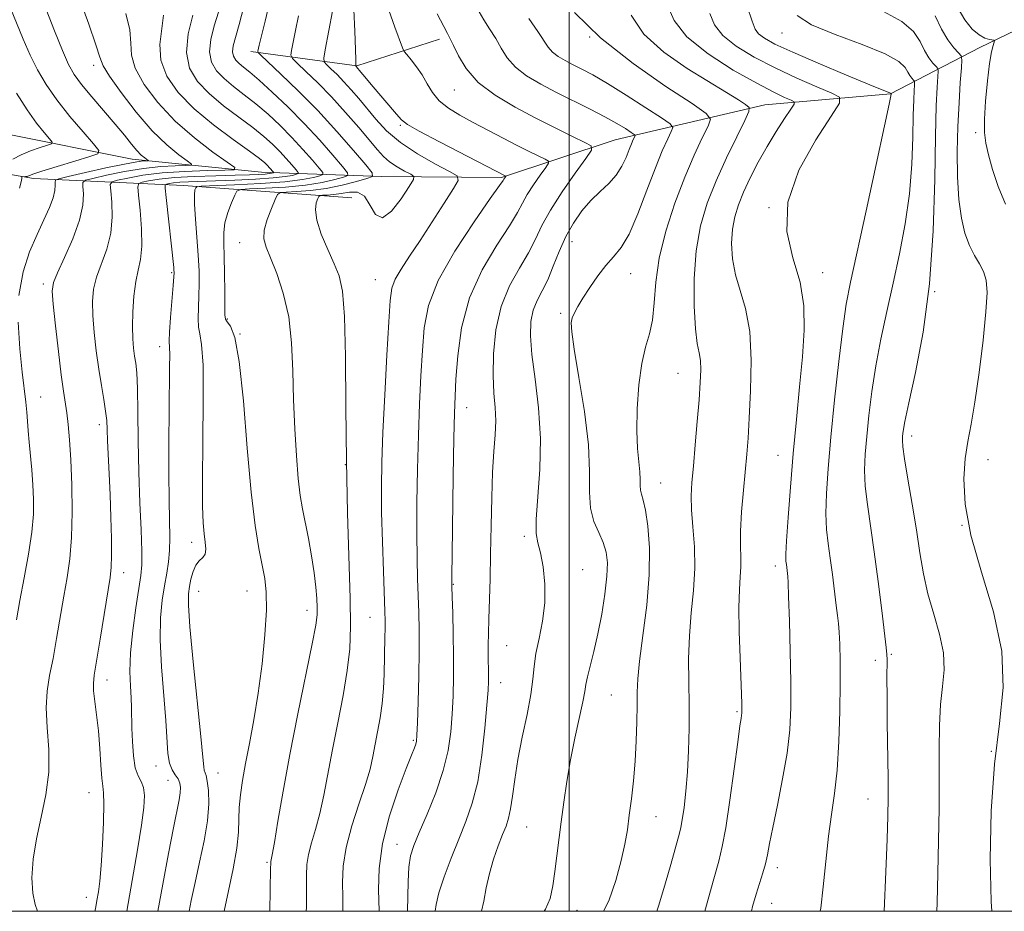
# Model space of a CAD drawing. Extents: x 2109800 to 2112700, y 312300 to 315200.
# Drawn here: x 2110392 to 2110586, y 312500 to 312675 of the extents above; entities that cross this region are included whole.
import ezdxf

# ---------------------------------------------------------------- set-up
doc = ezdxf.new("R2010")
doc.units = 0
doc.header["$MEASUREMENT"] = 0
for name, color, linetype, lineweight in [('DTM HARD BREAKLINE', 7, 'Continuous', 0), ('DTM SPOT ELEVATION', 2, 'Continuous', 13), ('GRID LINE', 7, 'Continuous', 0), ('INDEX CONTOUR', 41, 'Continuous', 13), ('INTERMEDIATE CONTOUR', 44, 'Continuous', 0)]:
    doc.layers.add(name, color=color, linetype=linetype, lineweight=lineweight)

msp = doc.modelspace()

# ---------------------------------------------------------------- linework, layer by layer
at = {"layer": 'DTM HARD BREAKLINE', "extrusion": (-0.265073952392789, 0.2037960556288616, 0.9424452066157394), "elevation": -494700.7260951988, "flags": 128}
msp.add_lwpolyline([(-1534234.111572768, 1397592.248240531), (-1534219.996788439, 1397581.959947993), (-1534209.558287268, 1397562.609583828)], dxfattribs=at)
at = {"layer": 'DTM HARD BREAKLINE'}
for points in [[(2110622.49, 312693.09, 1100.95), (2110607.28, 312682.82, 1098.04), (2110580.88, 312670.02, 1093.49), (2110563.28, 312660.89, 1085.96), (2110538.5, 312658.75, 1080.71), (2110509.05, 312651.82, 1072.94), (2110486.71, 312644.4, 1067.81), (2110463.06, 312644.64, 1062.5), (2110439.41, 312645.47, 1053.02), (2110413.96, 312648.05, 1047.26), (2110389.07, 312653, 1042.02), (2110365.44, 312652.65, 1035.57), (2110338.16, 312659.33, 1032.34), (2110320.62, 312646.66, 1028.23), (2110293.12, 312627.94, 1023.8), (2110271.93, 312622.3, 1019.57), (2110241.39, 312609.44, 1013.31), (2110226.17, 312599.76, 1010.21), (2110200.4, 312584.02, 1004.33), (2110177.32, 312586.04, 999.46), (2110155.52, 312581.58, 996.6800000000001), (2110125.51, 312572.86, 993.2)], [(2110457.22, 312640.41, 1065.6), (2110424.09, 312642.88, 1057.38), (2110394.52, 312644.21, 1046.44), (2110344.75, 312652.93, 1036.7), (2110331.18, 312651.55, 1035.31), (2110309.02, 312631.72, 1030.44), (2110280.88, 312616.53, 1023.49)]]:
    msp.add_polyline3d(points, dxfattribs=at)
at = {"layer": 'DTM SPOT ELEVATION'}
for p in [(2110504.02, 312672.11, 1078), (2110541.88, 312672.9, 1087.3), (2110406.36, 312666.5, 1049.5), (2110477.39, 312661.63, 1071.2), (2110466.74, 312654.69, 1067.8), (2110580.06, 312653.22, 1093.7), (2110539.33, 312638.46, 1084), (2110435.13, 312631.61, 1061.2), (2110500.57, 312631.78, 1074.8), (2110421.73, 312625.72, 1055.8), (2110512.09, 312625.47, 1076.8), (2110549.93, 312625.7, 1084.6), (2110396.49, 312623.44, 1049.6), (2110461.82, 312624.33, 1065.1), (2110571.95, 312621.98, 1090), (2110498.31, 312617.7, 1075.7), (2110432.72, 312616.57, 1060.2), (2110435.18, 312613.63, 1060), (2110419.41, 312611.11, 1055.4), (2110521.46, 312605.86, 1079.1), (2110395.94, 312601.22, 1048.8), (2110479.83, 312599.13, 1070.7), (2110407.51, 312595.77, 1051.5), (2110567.41, 312593.54, 1090.5), (2110541.14, 312589.74, 1083.2), (2110582.49, 312588.86, 1092.7), (2110455.95, 312587.89, 1064), (2110517.99, 312584.33, 1078.8), (2110577.33, 312575.97, 1092), (2110491.21, 312573.83, 1073.7), (2110425.71, 312572.62, 1057.5), (2110502.68, 312567.26, 1074.8), (2110540.6, 312567.95, 1083.5), (2110412.32, 312566.68, 1052.6), (2110477.21, 312564.36, 1070.1), (2110427.04, 312562.96, 1058.8), (2110436.59, 312563.03, 1059.2), (2110448.42, 312559.22, 1061.4), (2110460.76, 312557.85, 1065.1), (2110487.73, 312552.26, 1073), (2110563.42, 312550.59, 1088.2), (2110560.3, 312549.38, 1087.4), (2110408.98, 312545.52, 1052.6), (2110486.55, 312545.01, 1072.7), (2110508.31, 312542.6, 1077), (2110533.06, 312539.32, 1081.8), (2110469.35, 312533.64, 1067.8), (2110583.09, 312531.5, 1092), (2110418.68, 312528.58, 1055.4), (2110430.89, 312527.2, 1058.8), (2110421.03, 312525.76, 1055.1), (2110405.44, 312523.38, 1051.2), (2110558.81, 312522.12, 1087.2), (2110517.11, 312518.63, 1078.8), (2110491.65, 312516.62, 1075), (2110466.1, 312513.15, 1069.2), (2110440.53, 312509.66, 1061.8), (2110540.98, 312508.62, 1084.5), (2110404.96, 312502.78, 1051.3), (2110539.84, 312501.54, 1084.8), (2110501.53, 312500.19, 1076.8)]:
    msp.add_point(p, dxfattribs=at)
at = {"layer": 'GRID LINE', "flags": 128}
for points in [[(2110000, 312500), (2112500, 312500), (2112500, 315000), (2110000, 315000), (2110000, 312500)], [(2110500, 312500), (2110500, 315000)]]:
    msp.add_lwpolyline(points, dxfattribs=at)
at = {"layer": 'INDEX CONTOUR', "flags": 128}
for points, elevation in [([(2110403.73, 312679.268), (2110405.429, 312674.576), (2110406.811, 312670.563), (2110407.595, 312668.087), (2110408.266, 312666.403), (2110409.498, 312664.368), (2110411.771, 312661.167), (2110414.75, 312657.31), (2110417.908, 312653.639), (2110420.775, 312650.829), (2110423.126, 312648.899), (2110424.794, 312647.702), (2110425.633, 312647.082), (2110425.557, 312646.847), (2110424.506, 312646.794), (2110422.463, 312646.74), (2110419.608, 312646.573), (2110416.17, 312646.2), (2110412.436, 312645.577), (2110408.93, 312644.86), (2110406.236, 312644.256), (2110404.766, 312643.878), (2110404.256, 312643.469), (2110404.264, 312642.677), (2110404.373, 312641.208), (2110404.262, 312638.991), (2110403.623, 312636.012), (2110402.292, 312632.379), (2110400.653, 312628.695), (2110399.236, 312625.686), (2110398.448, 312623.762), (2110398.236, 312622.083), (2110398.435, 312619.494), (2110398.883, 312615.243), (2110399.446, 312610.185), (2110399.997, 312605.577), (2110400.437, 312602.345), (2110401.084, 312598.132), (2110401.375, 312595.798), (2110401.649, 312592.783), (2110401.889, 312588.847), (2110402.07, 312583.916), (2110402.135, 312578.568), (2110402.019, 312573.546), (2110401.679, 312569.376), (2110401.158, 312565.724), (2110400.52, 312562.038), (2110399.102, 312553.691), (2110398.382, 312549.752), (2110397.707, 312546.408), (2110397.209, 312543.329), (2110397.041, 312540.034), (2110397.26, 312536.167), (2110397.564, 312531.857), (2110397.557, 312527.361), (2110396.97, 312522.898), (2110396.034, 312518.534), (2110395.107, 312514.296), (2110394.488, 312510.249), (2110394.246, 312506.6), (2110394.391, 312503.587), (2110394.879, 312501.357), (2110395.337, 312500)], 1050), ([(2110435.982, 312678.061), (2110435.03, 312674.536), (2110434.306, 312672.01), (2110433.877, 312670.335), (2110433.75, 312669.191), (2110433.924, 312668.302), (2110434.361, 312667.552), (2110435.013, 312666.869), (2110435.875, 312666.144), (2110437.123, 312665.133), (2110438.974, 312663.558), (2110441.556, 312661.229), (2110444.624, 312658.312), (2110447.841, 312655.066), (2110450.885, 312651.769), (2110453.482, 312648.805), (2110455.373, 312646.579), (2110456.347, 312645.355), (2110456.398, 312644.814), (2110455.568, 312644.493), (2110453.897, 312644.029), (2110451.404, 312643.461), (2110448.107, 312642.934), (2110444.15, 312642.556), (2110440.21, 312642.321), (2110437.09, 312642.188), (2110435.354, 312642.078), (2110434.593, 312641.753), (2110434.152, 312640.936), (2110433.528, 312639.449), (2110432.81, 312637.525), (2110432.242, 312635.499), (2110431.996, 312633.585), (2110431.989, 312631.512), (2110432.082, 312628.89), (2110432.153, 312625.523), (2110432.189, 312621.997), (2110432.215, 312617.384), (2110432.335, 312616.533), (2110432.677, 312615.998), (2110433.317, 312615.136), (2110434.152, 312612.92), (2110435.038, 312608.226), (2110435.86, 312600.464), (2110436.631, 312591.181), (2110437.393, 312582.463), (2110438.173, 312575.932), (2110438.924, 312571.38), (2110439.583, 312568.138), (2110440.087, 312565.529), (2110440.377, 312562.825), (2110440.394, 312559.288), (2110440.101, 312554.427), (2110439.547, 312548.73), (2110438.805, 312542.936), (2110437.952, 312537.66), (2110437.083, 312533.033), (2110436.3, 312529.066), (2110435.689, 312525.743), (2110435.27, 312522.929), (2110435.049, 312520.463), (2110434.991, 312518.142), (2110434.906, 312515.597), (2110434.567, 312512.416), (2110433.834, 312508.378), (2110432.917, 312504.017), (2110432.11, 312500)], 1060), ([(2110464.474, 312677.333), (2110465.7, 312674.036), (2110467.175, 312669.946), (2110467.536, 312669.217), (2110468.028, 312668.604), (2110468.876, 312667.608), (2110469.956, 312666.235), (2110471.057, 312664.616), (2110472.048, 312662.879), (2110473.091, 312661.139), (2110474.425, 312659.507), (2110476.236, 312658.051), (2110478.498, 312656.684), (2110481.136, 312655.277), (2110487.007, 312652.189), (2110489.776, 312650.753), (2110492.139, 312649.562), (2110495.278, 312648.032), (2110495.928, 312647.661), (2110495.955, 312647.233), (2110495.381, 312646.381), (2110494.284, 312644.865), (2110492.953, 312642.957), (2110491.731, 312641.057), (2110490.817, 312639.399), (2110489.829, 312637.558), (2110488.243, 312634.945), (2110485.745, 312631.122), (2110482.873, 312626.27), (2110480.377, 312620.722), (2110478.824, 312614.866), (2110478.054, 312609.312), (2110477.723, 312604.723), (2110477.539, 312601.384), (2110477.41, 312598.061), (2110477.297, 312593.141), (2110477.169, 312585.661), (2110476.944, 312570.195), (2110476.895, 312566.101), (2110476.902, 312563.905), (2110476.962, 312561.873), (2110477.069, 312558.669), (2110477.181, 312554.56), (2110477.251, 312550.21), (2110477.238, 312546.155), (2110477.143, 312542.403), (2110476.973, 312538.832), (2110476.706, 312535.308), (2110476.185, 312531.655), (2110475.225, 312527.689), (2110473.738, 312523.349), (2110472.024, 312519.091), (2110470.481, 312515.495), (2110469.422, 312512.929), (2110468.796, 312510.9), (2110468.468, 312508.701), (2110468.311, 312505.844), (2110468.18, 312500)], 1070), ([(2110512.224, 312676.402), (2110514.696, 312672.65), (2110518.613, 312669.083), (2110523.251, 312665.898), (2110531, 312661.189), (2110533.314, 312659.735), (2110534.752, 312658.806), (2110535.451, 312658.229), (2110535.403, 312657.409), (2110534.571, 312655.646), (2110532.985, 312652.46), (2110530.97, 312648.279), (2110528.92, 312643.755), (2110527.174, 312639.367), (2110525.844, 312634.914), (2110524.985, 312630.019), (2110524.616, 312624.518), (2110524.632, 312619.09), (2110524.881, 312614.623), (2110525.232, 312611.731), (2110525.58, 312609.923), (2110525.833, 312608.433), (2110525.914, 312606.585), (2110525.826, 312604.078), (2110525.59, 312600.7), (2110525.237, 312596.403), (2110524.836, 312591.787), (2110524.46, 312587.615), (2110524.183, 312584.414), (2110524.054, 312581.764), (2110524.117, 312579.012), (2110524.372, 312575.647), (2110524.647, 312571.745), (2110524.726, 312567.523), (2110524.467, 312563.168), (2110524.035, 312558.733), (2110523.663, 312554.237), (2110523.53, 312549.699), (2110523.565, 312545.136), (2110523.636, 312540.568), (2110523.634, 312536.027), (2110523.528, 312531.616), (2110523.312, 312527.449), (2110522.991, 312523.662), (2110522.623, 312520.452), (2110522.281, 312518.035), (2110522.008, 312516.491), (2110521.736, 312515.36), (2110520.039, 312509.24), (2110518.987, 312505.581), (2110517.655, 312501.185), (2110517.255, 312500)], 1080), ([(2110561.877, 312677.089), (2110565.472, 312675.164), (2110567.779, 312673.166), (2110569.101, 312671.177), (2110569.973, 312669.397), (2110570.823, 312667.987), (2110571.625, 312666.958), (2110572.243, 312666.288), (2110572.576, 312665.882), (2110572.671, 312665.367), (2110572.61, 312664.305), (2110572.465, 312662.221), (2110572.292, 312658.515), (2110572.138, 312652.552), (2110572.002, 312644.024), (2110571.69, 312633.908), (2110570.961, 312623.513), (2110569.685, 312614.003), (2110568.181, 312606.016), (2110566.879, 312600.054), (2110566.106, 312596.401), (2110565.762, 312594.485), (2110565.644, 312593.516), (2110565.603, 312592.728), (2110565.698, 312591.45), (2110566.046, 312589.035), (2110566.711, 312585.081), (2110567.551, 312580.164), (2110568.376, 312575.109), (2110569.058, 312570.558), (2110569.733, 312566.431), (2110570.604, 312562.468), (2110571.771, 312558.479), (2110572.942, 312554.56), (2110573.723, 312550.877), (2110573.844, 312547.512), (2110573.532, 312544.221), (2110573.137, 312540.675), (2110572.931, 312536.594), (2110572.882, 312531.867), (2110572.879, 312526.428), (2110572.834, 312520.3), (2110572.735, 312513.839), (2110572.592, 312507.494), (2110572.432, 312501.64), (2110572.409, 312500)], 1090)]:
    msp.add_lwpolyline(points, dxfattribs=dict(at, elevation=elevation))
at = {"layer": 'INTERMEDIATE CONTOUR', "flags": 128}
for points, elevation in [([(2110395.532, 312681.443), (2110398.682, 312673.311), (2110400.236, 312669.41), (2110401.431, 312666.684), (2110402.55, 312664.706), (2110403.997, 312662.755), (2110406.042, 312660.298), (2110410.643, 312654.919), (2110412.441, 312652.729), (2110413.817, 312651.016), (2110414.892, 312649.74), (2110415.761, 312648.854), (2110416.431, 312648.286), (2110417.112, 312647.789), (2110417.092, 312647.725), (2110416.179, 312647.678), (2110414.865, 312647.509), (2110412.462, 312647.071), (2110408.814, 312646.299), (2110404.763, 312645.396), (2110401.397, 312644.629), (2110399.527, 312644.183), (2110398.851, 312643.9), (2110398.79, 312643.538), (2110398.834, 312642.887), (2110398.759, 312641.863), (2110398.408, 312640.415), (2110397.667, 312638.499), (2110396.584, 312636.1), (2110395.247, 312633.209), (2110393.786, 312629.811), (2110392.479, 312625.836), (2110391.644, 312621.205)], 1048), ([(2110454.141, 312681.026), (2110451.978, 312669.574), (2110451.703, 312667.947), (2110451.767, 312667.193), (2110452.227, 312666.666), (2110453.106, 312665.843), (2110454.297, 312664.688), (2110455.663, 312663.287), (2110457.092, 312661.712), (2110458.586, 312659.962), (2110461.925, 312655.89), (2110464.041, 312653.63), (2110466.766, 312651.32), (2110470.173, 312649.067), (2110473.66, 312647.084), (2110476.455, 312645.614), (2110477.946, 312644.734), (2110478.144, 312643.858), (2110477.222, 312642.234), (2110475.392, 312639.359), (2110473.055, 312635.717), (2110470.652, 312632.038), (2110468.562, 312628.918), (2110466.907, 312626.4), (2110465.746, 312624.391), (2110465.087, 312622.632), (2110464.742, 312620.204), (2110464.476, 312616.022), (2110464.107, 312609.451), (2110463.688, 312601.653), (2110463.325, 312594.239), (2110463.105, 312588.38), (2110463.03, 312583.478), (2110463.08, 312578.495), (2110463.23, 312572.74), (2110463.425, 312566.922), (2110463.715, 312559.012), (2110463.765, 312557.15), (2110463.768, 312555.687), (2110463.737, 312553.94), (2110463.561, 312546.683), (2110463.436, 312543.824), (2110463.189, 312540.912), (2110462.786, 312538.046), (2110462.292, 312535.31), (2110461.353, 312530.456), (2110460.795, 312527.991), (2110459.919, 312524.963), (2110458.622, 312521.107), (2110457.205, 312516.802), (2110456.07, 312512.59), (2110455.512, 312508.895), (2110455.386, 312505.676), (2110455.444, 312502.776), (2110455.431, 312500)], 1066), ([(2110390.007, 312677.782), (2110392.51, 312671.656), (2110393.871, 312668.535), (2110395.33, 312665.594), (2110397.029, 312662.709), (2110399.137, 312659.689), (2110401.702, 312656.457), (2110404.293, 312653.41), (2110406.357, 312651.064), (2110407.409, 312649.755), (2110407.224, 312649.103), (2110405.642, 312648.548), (2110402.7, 312647.672), (2110399.217, 312646.623), (2110396.204, 312645.689), (2110394.423, 312645.09), (2110393.27, 312644.649), (2110392.971, 312644.598), (2110392.679, 312644.588), (2110392.324, 312644.597), (2110392.275, 312644.561), (2110392.245, 312644.259), (2110392.189, 312643.894), (2110392.065, 312643.298), (2110391.807, 312642.335)], 1046), ([(2110441.013, 312678.798), (2110440.13, 312675.226), (2110439.415, 312672.29), (2110438.987, 312670.489), (2110438.719, 312669.263), (2110438.765, 312669.043), (2110439.27, 312668.51), (2110443.244, 312664.793), (2110446.675, 312661.481), (2110450.493, 312657.596), (2110454.243, 312653.509), (2110457.523, 312649.752), (2110459.947, 312646.896), (2110461.2, 312645.322), (2110461.265, 312644.626), (2110460.198, 312644.213), (2110458.106, 312643.617), (2110455.308, 312642.904), (2110452.169, 312642.268), (2110449.057, 312641.86), (2110446.315, 312641.647), (2110444.279, 312641.552), (2110443.153, 312641.459), (2110442.593, 312641.085), (2110442.116, 312640.112), (2110441.377, 312638.354), (2110440.56, 312636.176), (2110439.983, 312634.075), (2110439.903, 312632.378), (2110440.326, 312630.726), (2110441.199, 312628.584), (2110442.424, 312625.537), (2110443.724, 312621.63), (2110444.779, 312617.03), (2110445.363, 312611.898), (2110445.611, 312606.394), (2110445.756, 312600.676), (2110445.983, 312594.953), (2110446.3, 312589.633), (2110446.672, 312585.176), (2110447.072, 312581.856), (2110447.523, 312579.194), (2110448.68, 312573.364), (2110449.307, 312569.937), (2110449.823, 312566.646), (2110450.144, 312563.825), (2110450.306, 312561.537), (2110450.372, 312559.775), (2110450.358, 312558.347), (2110450.108, 312556.334), (2110449.419, 312552.629), (2110446.604, 312538.856), (2110445.022, 312530.873), (2110443.693, 312523.668), (2110442.671, 312517.759), (2110441.958, 312513.514), (2110441.541, 312511.131), (2110441.344, 312510.116), (2110441.27, 312509.8), (2110441.241, 312509.496), (2110441.223, 312508.454), (2110441.098, 312500)], 1062), ([(2110519.342, 312678.297), (2110520.645, 312675.304), (2110523.193, 312672.111), (2110527.363, 312668.76), (2110532.319, 312665.58), (2110536.923, 312662.968), (2110540.274, 312661.215), (2110542.429, 312660.188), (2110543.684, 312659.65), (2110544.285, 312659.334), (2110544.271, 312658.871), (2110543.628, 312657.862), (2110542.388, 312656.021), (2110540.751, 312653.498), (2110538.957, 312650.555), (2110537.225, 312647.441), (2110535.659, 312644.365), (2110534.334, 312641.525), (2110533.314, 312639.037), (2110532.595, 312636.702), (2110532.157, 312634.239), (2110531.997, 312631.443), (2110532.165, 312628.407), (2110532.73, 312625.298), (2110533.686, 312622.172), (2110534.746, 312618.627), (2110535.55, 312614.149), (2110535.838, 312608.487), (2110535.736, 312602.439), (2110535.47, 312597.069), (2110535.218, 312593.112), (2110534.969, 312589.987), (2110534.315, 312582.857), (2110533.964, 312578.633), (2110533.737, 312574.801), (2110533.705, 312571.874), (2110533.771, 312569.654), (2110533.797, 312567.767), (2110533.69, 312565.817), (2110533.529, 312563.333), (2110533.434, 312559.82), (2110533.495, 312555.055), (2110533.656, 312549.884), (2110533.995, 312540.883), (2110534.019, 312539.443), (2110534.002, 312538.996), (2110533.956, 312538.576), (2110533.857, 312537.968), (2110533.629, 312536.483), (2110533.185, 312533.313), (2110532.476, 312528.055), (2110531.631, 312521.898), (2110530.819, 312516.434), (2110530.148, 312512.745), (2110529.443, 312509.886), (2110528.467, 312506.408), (2110526.72, 312500)], 1082), ([(2110535.061, 312678.116), (2110536.023, 312675.173), (2110536.629, 312673.609), (2110537.296, 312672.706), (2110538.443, 312671.833), (2110540.527, 312670.694), (2110544.014, 312669.079), (2110549.058, 312666.904), (2110554.578, 312664.591), (2110559.185, 312662.689), (2110563.299, 312661.02), (2110563.372, 312660.939), (2110563.368, 312660.807), (2110563.319, 312660.504), (2110562.984, 312658.869), (2110562.078, 312654.601), (2110560.447, 312647.012), (2110558.47, 312637.877), (2110555.415, 312623.826), (2110554.572, 312619.473), (2110553.861, 312614.701), (2110553.071, 312608.193), (2110552.252, 312600.66), (2110551.52, 312593.325), (2110550.973, 312587.17), (2110550.645, 312582.233), (2110550.553, 312578.311), (2110550.697, 312575.161), (2110551.013, 312572.377), (2110551.421, 312569.507), (2110551.848, 312566.262), (2110552.597, 312560.203), (2110552.858, 312558.226), (2110553.048, 312556.67), (2110553.19, 312554.961), (2110553.3, 312552.592), (2110553.369, 312549.305), (2110553.379, 312544.908), (2110553.312, 312539.379), (2110553.129, 312533.392), (2110552.788, 312527.792), (2110552.271, 312523.166), (2110551.657, 312519.06), (2110551.048, 312514.762), (2110550.52, 312509.818), (2110550.041, 312504.817), (2110549.551, 312500.606), (2110549.437, 312500)], 1086), ([(2110576.425, 312678.004), (2110577.91, 312675.428), (2110579.364, 312673.643), (2110580.701, 312672.507), (2110581.843, 312671.876), (2110582.743, 312671.594), (2110583.693, 312671.453), (2110583.773, 312671.332), (2110583.458, 312670.411), (2110583.149, 312669.145), (2110582.768, 312666.871), (2110582.346, 312663.431), (2110581.973, 312659.484), (2110581.755, 312655.894), (2110581.776, 312653.265), (2110582.053, 312651.17), (2110582.58, 312648.92), (2110583.365, 312646.007), (2110584.459, 312642.635), (2110585.923, 312639.183)], 1094), ([(2110412.721, 312676.719), (2110413.484, 312673.474), (2110413.699, 312670.855), (2110413.846, 312668.513), (2110414.551, 312665.933), (2110416.301, 312662.744), (2110419.001, 312659.159), (2110422.412, 312655.536), (2110426.231, 312652.211), (2110429.877, 312649.438), (2110432.703, 312647.448), (2110434.151, 312646.376), (2110434.022, 312645.968), (2110432.203, 312645.877), (2110428.747, 312645.802), (2110424.352, 312645.637), (2110419.878, 312645.329), (2110416.057, 312644.855), (2110413.096, 312644.325), (2110411.074, 312643.882), (2110410.007, 312643.574), (2110409.661, 312643.039), (2110409.737, 312641.816), (2110409.948, 312639.598), (2110410.037, 312636.668), (2110409.757, 312633.461), (2110408.961, 312630.346), (2110406.95, 312624.809), (2110406.379, 312622.433), (2110406.176, 312620.038), (2110406.246, 312617.282), (2110406.505, 312613.942), (2110406.899, 312610.283), (2110407.381, 312606.689), (2110407.899, 312603.482), (2110408.381, 312600.738), (2110408.748, 312598.467), (2110408.952, 312596.609), (2110409.053, 312594.801), (2110409.14, 312592.608), (2110409.461, 312586.1), (2110409.64, 312581.987), (2110409.786, 312577.575), (2110409.879, 312573.38), (2110409.904, 312569.99), (2110409.837, 312567.713), (2110409.616, 312565.719), (2110407.668, 312553.535), (2110406.511, 312546.496), (2110406.323, 312544.854), (2110406.371, 312543.375), (2110406.614, 312541.322), (2110406.962, 312538.653), (2110407.312, 312535.499), (2110407.586, 312532.055), (2110407.799, 312528.789), (2110407.991, 312526.23), (2110408.187, 312524.653), (2110408.345, 312523.297), (2110408.406, 312521.143), (2110408.329, 312517.516), (2110408.141, 312513.119), (2110407.885, 312508.999), (2110407.602, 312505.957), (2110407.312, 312503.81), (2110407.03, 312502.129), (2110406.746, 312500.516), (2110406.631, 312500)], 1052), ([(2110420.158, 312676.385), (2110419.425, 312670.623), (2110419.605, 312667.498), (2110420.804, 312664.34), (2110423.025, 312661.163), (2110426.156, 312657.958), (2110429.977, 312654.773), (2110433.853, 312651.878), (2110437.05, 312649.599), (2110439.03, 312648.153), (2110440.057, 312647.332), (2110440.594, 312646.817), (2110441.021, 312646.354), (2110441.788, 312645.454), (2110441.794, 312645.378), (2110441.679, 312645.333), (2110441.427, 312645.267), (2110440.957, 312645.183), (2110440.169, 312645.096), (2110438.936, 312645.019), (2110437.039, 312644.947), (2110434.228, 312644.872), (2110430.424, 312644.783), (2110426.198, 312644.649), (2110422.291, 312644.434), (2110419.294, 312644.125), (2110417.214, 312643.788), (2110415.913, 312643.51), (2110415.248, 312643.269), (2110415.066, 312642.607), (2110415.211, 312640.955), (2110415.522, 312637.988), (2110415.813, 312634.346), (2110415.892, 312630.91), (2110415.63, 312628.312), (2110415.156, 312626.192), (2110414.664, 312623.932), (2110414.312, 312621.104), (2110414.114, 312617.993), (2110414.057, 312615.069), (2110414.116, 312612.696), (2110414.261, 312610.822), (2110414.457, 312609.29), (2110414.67, 312607.86), (2110414.866, 312605.956), (2110415.013, 312602.925), (2110415.093, 312598.327), (2110415.158, 312592.604), (2110415.276, 312586.413), (2110415.489, 312580.388), (2110415.725, 312575.055), (2110415.887, 312570.912), (2110415.889, 312568.197), (2110415.699, 312566.096), (2110414.7, 312559.747), (2110414.078, 312555.243), (2110413.635, 312550.843), (2110413.513, 312547.2), (2110413.611, 312544.311), (2110413.766, 312542.007), (2110413.851, 312540.087), (2110413.919, 312536.072), (2110414.014, 312533.411), (2110414.22, 312530.628), (2110414.588, 312528.254), (2110415.133, 312526.652), (2110415.727, 312525.517), (2110416.196, 312524.385), (2110416.398, 312522.806), (2110416.283, 312520.43), (2110415.824, 312516.929), (2110415.027, 312512.12), (2110412.898, 312500)], 1054), ([(2110425.907, 312676.391), (2110425.005, 312672.732), (2110424.656, 312669.063), (2110425.277, 312665.956), (2110426.817, 312663.33), (2110429.109, 312660.929), (2110431.943, 312658.563), (2110434.943, 312656.296), (2110437.692, 312654.252), (2110439.872, 312652.512), (2110441.579, 312650.992), (2110443.01, 312649.567), (2110444.309, 312648.159), (2110445.418, 312646.894), (2110446.225, 312645.943), (2110446.641, 312645.421), (2110446.663, 312645.19), (2110446.308, 312645.053), (2110445.543, 312644.852), (2110444.114, 312644.597), (2110441.716, 312644.332), (2110438.218, 312644.102), (2110434.183, 312643.915), (2110430.349, 312643.776), (2110425.029, 312643.605), (2110423.356, 312643.515), (2110422.132, 312643.387), (2110421.283, 312643.251), (2110420.751, 312643.137), (2110420.486, 312642.981), (2110420.457, 312642.303), (2110420.637, 312640.522), (2110422.142, 312626.736), (2110422.194, 312626.158), (2110422.21, 312625.712), (2110422.17, 312624.888), (2110422.035, 312623.158), (2110421.528, 312616.867), (2110421.332, 312613.985), (2110421.277, 312612.256), (2110421.359, 312609.61), (2110421.35, 312607.059), (2110421.244, 312598.383), (2110421.207, 312592.452), (2110421.203, 312586.275), (2110421.244, 312580.757), (2110421.38, 312573.495), (2110421.333, 312571.042), (2110421.121, 312568.798), (2110420.774, 312566.535), (2110420.344, 312564.074), (2110419.898, 312561.225), (2110419.564, 312557.752), (2110419.487, 312553.408), (2110419.752, 312548.128), (2110420.617, 312537.552), (2110421.01, 312531.035), (2110421.294, 312529.155), (2110421.821, 312527.835), (2110422.464, 312526.868), (2110423.033, 312526.062), (2110423.377, 312525.247), (2110423.498, 312524.342), (2110423.436, 312523.289), (2110423.216, 312521.951), (2110422.102, 312516.433), (2110421.129, 312511.387), (2110420.008, 312505.364), (2110419.049, 312500)], 1056), ([(2110430.956, 312676.97), (2110430.126, 312674.25), (2110429.452, 312671.567), (2110429.208, 312669.142), (2110429.602, 312667.134), (2110430.589, 312665.442), (2110432.061, 312663.899), (2110433.909, 312662.354), (2110436.033, 312660.716), (2110438.333, 312658.905), (2110440.714, 312656.87), (2110443.101, 312654.653), (2110445.425, 312652.316), (2110447.597, 312649.964), (2110449.45, 312647.849), (2110450.799, 312646.261), (2110451.494, 312645.388), (2110451.53, 312645.002), (2110450.938, 312644.773), (2110449.688, 312644.439), (2110447.502, 312644.019), (2110444.044, 312643.599), (2110439.243, 312643.253), (2110434.105, 312642.994), (2110427.566, 312642.722), (2110426.677, 312642.617), (2110426.471, 312642.42), (2110426.332, 312641.995), (2110426.213, 312641.031), (2110426.218, 312639.169), (2110426.409, 312636.22), (2110426.703, 312632.655), (2110426.977, 312629.112), (2110427.134, 312626.088), (2110427.174, 312623.502), (2110427.117, 312621.128), (2110427.006, 312618.815), (2110426.931, 312616.7), (2110427.004, 312614.992), (2110427.287, 312613.644), (2110427.65, 312611.589), (2110427.92, 312607.504), (2110427.971, 312600.626), (2110427.886, 312592.426), (2110427.796, 312584.936), (2110427.808, 312579.717), (2110427.921, 312576.439), (2110428.11, 312574.3), (2110428.327, 312572.632), (2110428.446, 312571.303), (2110428.316, 312570.316), (2110427.848, 312569.626), (2110427.175, 312568.997), (2110426.489, 312568.143), (2110425.945, 312566.874), (2110425.543, 312565.368), (2110425.249, 312563.896), (2110425.052, 312562.49), (2110425.044, 312560.233), (2110425.34, 312555.974), (2110425.993, 312549.104), (2110427.497, 312534.415), (2110427.885, 312530.33), (2110428.05, 312528.453), (2110428.148, 312527.759), (2110428.516, 312526.74), (2110428.753, 312525.645), (2110428.969, 312523.784), (2110429.029, 312521.151), (2110428.782, 312517.8), (2110428.139, 312513.851), (2110427.255, 312509.657), (2110426.35, 312505.637), (2110425.6, 312502.123), (2110425.184, 312500)], 1058), ([(2110446.737, 312676.256), (2110446.123, 312673.382), (2110445.659, 312671.056), (2110445.347, 312669.418), (2110445.234, 312668.495), (2110445.519, 312667.851), (2110446.448, 312666.934), (2110448.18, 312665.311), (2110450.528, 312663.035), (2110453.219, 312660.275), (2110455.982, 312657.237), (2110458.561, 312654.258), (2110462.24, 312649.857), (2110463.439, 312648.543), (2110464.648, 312647.503), (2110466.108, 312646.537), (2110467.603, 312645.687), (2110468.801, 312645.058), (2110469.416, 312644.644), (2110469.341, 312644.015), (2110468.508, 312642.631), (2110466.943, 312640.245), (2110465.025, 312637.787), (2110463.226, 312636.476), (2110461.883, 312637.13), (2110460.814, 312638.948), (2110459.706, 312640.725), (2110458.325, 312641.535), (2110456.748, 312641.566), (2110455.137, 312641.283), (2110453.64, 312641.068), (2110452.379, 312640.962), (2110451.469, 312640.918), (2110450.969, 312640.876), (2110450.719, 312640.71), (2110450.507, 312640.277), (2110450.206, 312639.438), (2110450.037, 312638.061), (2110450.302, 312636.019), (2110451.199, 312633.288), (2110452.467, 312630.267), (2110453.738, 312627.461), (2110454.711, 312625.065), (2110455.365, 312622.046), (2110455.756, 312617.06), (2110455.946, 312609.202), (2110456.042, 312599.306), (2110456.161, 312588.64), (2110456.384, 312578.36), (2110456.873, 312561.625), (2110456.948, 312556.06), (2110456.791, 312551.677), (2110456.316, 312547.415), (2110455.484, 312542.474), (2110454.449, 312537.106), (2110453.411, 312531.827), (2110451.733, 312522.875), (2110450.94, 312519.238), (2110450.082, 312516.119), (2110449.274, 312513.459), (2110448.67, 312511.195), (2110448.377, 312509.196), (2110448.303, 312507.065), (2110448.317, 312504.338), (2110448.279, 312500.731), (2110448.24, 312500)], 1064), ([(2110457.629, 312677.434), (2110457.837, 312673.2), (2110457.966, 312669.634), (2110458.019, 312667.574), (2110458.021, 312666.722), (2110457.993, 312666.414), (2110458.159, 312666.24), (2110458.994, 312665.186), (2110459.776, 312664.22), (2110461.002, 312662.753), (2110466.026, 312656.87), (2110467.007, 312655.755), (2110468.174, 312654.859), (2110470.469, 312653.561), (2110474.448, 312651.456), (2110487.51, 312644.683), (2110487.512, 312644.646), (2110487.146, 312644.11), (2110486.979, 312643.843), (2110486.279, 312642.825), (2110484.475, 312640.267), (2110481.272, 312635.704), (2110477.49, 312629.961), (2110474.225, 312624.184), (2110472.299, 312619.232), (2110471.44, 312614.818), (2110471.099, 312610.373), (2110470.823, 312605.418), (2110470.549, 312599.857), (2110470.311, 312593.69), (2110470.137, 312587.021), (2110470.036, 312580.365), (2110470.012, 312574.345), (2110470.063, 312569.421), (2110470.163, 312565.415), (2110470.39, 312558.778), (2110470.458, 312555.352), (2110470.459, 312551.255), (2110470.379, 312546.277), (2110470.253, 312541.208), (2110470.131, 312537.089), (2110470.041, 312534.667), (2110469.95, 312533.515), (2110469.803, 312532.914), (2110469.523, 312532.177), (2110468.952, 312530.748), (2110467.911, 312528.1), (2110466.334, 312523.925), (2110464.607, 312518.761), (2110463.233, 312513.365), (2110462.576, 312508.411), (2110462.459, 312504.264), (2110462.609, 312500)], 1068), ([(2110474.048, 312676.651), (2110475.345, 312674.165), (2110476.029, 312672.74), (2110476.233, 312672.384), (2110476.608, 312671.698), (2110477.23, 312670.42), (2110478.206, 312668.387), (2110479.751, 312665.85), (2110482.11, 312663.158), (2110485.415, 312660.605), (2110489.344, 312658.247), (2110493.465, 312656.083), (2110497.361, 312654.135), (2110500.684, 312652.512), (2110503.102, 312651.349), (2110504.346, 312650.64), (2110504.397, 312649.82), (2110503.299, 312648.19), (2110501.201, 312645.289), (2110498.654, 312641.639), (2110496.316, 312638.004), (2110494.655, 312634.954), (2110493.38, 312632.293), (2110492.012, 312629.622), (2110490.223, 312626.605), (2110488.287, 312623.105), (2110486.633, 312619.039), (2110485.588, 312614.428), (2110485.098, 312609.711), (2110485.012, 312605.434), (2110485.171, 312601.986), (2110485.404, 312599.142), (2110485.535, 312596.524), (2110485.439, 312593.761), (2110485.194, 312590.516), (2110484.933, 312586.463), (2110484.756, 312581.429), (2110484.643, 312575.854), (2110484.543, 312570.339), (2110484.42, 312565.381), (2110484.174, 312557.551), (2110484.103, 312554.706), (2110484.071, 312552.44), (2110484.07, 312550.584), (2110484.137, 312546.396), (2110484.126, 312545.213), (2110484.037, 312543.496), (2110483.818, 312540.575), (2110483.42, 312536.061), (2110482.818, 312530.698), (2110481.993, 312525.51), (2110480.936, 312521.259), (2110479.681, 312517.67), (2110478.274, 312514.2), (2110476.789, 312510.481), (2110475.414, 312506.81), (2110474.366, 312503.652), (2110473.789, 312501.333), (2110473.593, 312500)], 1072), ([(2110482.265, 312677.022), (2110483.183, 312675.476), (2110484.349, 312673.704), (2110485.543, 312671.803), (2110486.627, 312669.871), (2110487.818, 312667.967), (2110489.414, 312666.142), (2110491.636, 312664.43), (2110494.402, 312662.789), (2110497.542, 312661.158), (2110504.136, 312657.88), (2110507.046, 312656.38), (2110509.374, 312655.081), (2110511.092, 312654.042), (2110512.222, 312653.316), (2110512.81, 312652.915), (2110512.981, 312652.676), (2110512.882, 312652.394), (2110512.635, 312651.892), (2110512.27, 312651.084), (2110511.793, 312649.918), (2110511.194, 312648.381), (2110510.39, 312646.634), (2110509.285, 312644.879), (2110507.821, 312643.258), (2110506.106, 312641.657), (2110504.289, 312639.901), (2110502.507, 312637.844), (2110500.833, 312635.469), (2110499.327, 312632.792), (2110498.027, 312629.87), (2110496.872, 312626.945), (2110495.781, 312624.3), (2110494.702, 312622.124), (2110493.718, 312620.225), (2110492.945, 312618.315), (2110492.482, 312616.104), (2110492.375, 312613.291), (2110492.657, 312609.568), (2110493.293, 312604.75), (2110493.99, 312599.11), (2110494.386, 312593.039), (2110494.245, 312586.965), (2110493.476, 312577.155), (2110493.508, 312574.391), (2110493.853, 312572.495), (2110494.362, 312570.532), (2110494.881, 312567.781), (2110495.231, 312564.387), (2110495.226, 312560.709), (2110494.763, 312557.077), (2110494.067, 312553.688), (2110493.444, 312550.709), (2110493.104, 312548.186), (2110492.87, 312545.686), (2110492.47, 312542.655), (2110491.719, 312538.727), (2110490.779, 312534.273), (2110489.902, 312529.853), (2110489.276, 312525.944), (2110488.842, 312522.69), (2110488.481, 312520.153), (2110488.083, 312518.308), (2110487.579, 312516.775), (2110486.91, 312515.086), (2110486.055, 312512.885), (2110485.134, 312510.265), (2110484.306, 312507.429), (2110483.684, 312504.596), (2110483.194, 312502.027), (2110482.72, 312500)], 1074), ([(2110492.091, 312675.708), (2110493.855, 312673.187), (2110495.885, 312670.084), (2110496.717, 312669.126), (2110497.829, 312668.27), (2110499.211, 312667.449), (2110500.78, 312666.634), (2110502.522, 312665.757), (2110504.676, 312664.606), (2110507.551, 312662.93), (2110511.255, 312660.625), (2110515.102, 312658.158), (2110518.208, 312656.139), (2110519.905, 312654.981), (2110520.399, 312654.291), (2110520.111, 312653.479), (2110519.399, 312652.024), (2110518.346, 312649.694), (2110516.97, 312646.328), (2110515.315, 312641.949), (2110513.53, 312637.299), (2110511.792, 312633.307), (2110510.223, 312630.624), (2110508.749, 312628.802), (2110507.243, 312627.121), (2110505.629, 312625.042), (2110504.047, 312622.759), (2110502.685, 312620.654), (2110501.689, 312619.018), (2110501.025, 312617.789), (2110500.616, 312616.818), (2110500.414, 312615.834), (2110500.505, 312614.076), (2110501.002, 312610.664), (2110501.938, 312605.089), (2110502.999, 312598.345), (2110503.783, 312591.803), (2110504.027, 312586.547), (2110504.025, 312582.511), (2110504.202, 312579.348), (2110504.867, 312576.742), (2110505.813, 312574.529), (2110506.715, 312572.574), (2110507.303, 312570.71), (2110507.539, 312568.617), (2110507.444, 312565.935), (2110507.05, 312562.448), (2110506.432, 312558.507), (2110505.68, 312554.601), (2110504.884, 312551.155), (2110503.61, 312546.172), (2110503.304, 312544.667), (2110503.072, 312543.244), (2110502.691, 312541.211), (2110501.131, 312534.108), (2110500.253, 312529.792), (2110499.52, 312525.527), (2110498.924, 312521.448), (2110498.42, 312517.616), (2110497.185, 312507.817), (2110496.808, 312505.043), (2110496.268, 312502.55), (2110495.367, 312500.406), (2110495.052, 312500)], 1076), ([(2110501.029, 312676.933), (2110506.201, 312671.942), (2110512.586, 312666.898), (2110519.044, 312662.365), (2110524.194, 312658.962), (2110527, 312657.045), (2110527.816, 312655.906), (2110527.341, 312654.562), (2110526.185, 312652.221), (2110524.599, 312648.816), (2110522.745, 312644.466), (2110520.806, 312639.351), (2110519.042, 312633.893), (2110517.734, 312628.581), (2110517.053, 312623.825), (2110516.738, 312619.744), (2110516.42, 312616.38), (2110515.823, 312613.658), (2110515.049, 312611.029), (2110514.295, 312607.824), (2110513.728, 312603.614), (2110513.393, 312598.929), (2110513.306, 312594.541), (2110513.454, 312591.057), (2110513.713, 312588.434), (2110513.931, 312586.465), (2110514.001, 312584.963), (2110514, 312583.81), (2110514.051, 312582.907), (2110514.249, 312582.088), (2110514.586, 312580.939), (2110515.022, 312578.977), (2110515.491, 312575.827), (2110515.815, 312571.533), (2110515.786, 312566.245), (2110515.284, 312560.235), (2110514.538, 312554.269), (2110513.867, 312549.238), (2110513.512, 312545.734), (2110513.403, 312543.148), (2110513.391, 312540.575), (2110513.346, 312537.318), (2110513.227, 312533.522), (2110513.002, 312529.543), (2110512.661, 312525.694), (2110512.254, 312522.112), (2110511.846, 312518.894), (2110511.465, 312516.045), (2110510.993, 312513.217), (2110510.273, 312509.972), (2110509.191, 312506.071), (2110507.796, 312502.08), (2110506.784, 312500)], 1078), ([(2110527.683, 312676.735), (2110528.638, 312674.457), (2110530.245, 312672.408), (2110532.906, 312670.295), (2110536.444, 312668.128), (2110540.537, 312665.995), (2110544.819, 312663.995), (2110548.745, 312662.287), (2110551.722, 312661.045), (2110553.255, 312660.24), (2110553.217, 312659.058), (2110551.579, 312656.486), (2110548.541, 312651.854), (2110545.234, 312645.868), (2110543.029, 312639.578), (2110542.874, 312633.827), (2110544.06, 312628.635), (2110545.465, 312623.815), (2110546.192, 312619.16), (2110546.26, 312614.375), (2110545.916, 312609.14), (2110545.379, 312603.236), (2110544.756, 312596.812), (2110544.126, 312590.115), (2110543.561, 312583.469), (2110543.107, 312577.509), (2110542.807, 312572.948), (2110542.683, 312570.259), (2110542.691, 312568.944), (2110542.764, 312568.261), (2110543.055, 312565.879), (2110543.118, 312564.684), (2110543.215, 312561.942), (2110543.359, 312557.132), (2110543.511, 312551.131), (2110543.62, 312545.162), (2110543.626, 312540.135), (2110543.427, 312535.688), (2110542.913, 312531.139), (2110542.037, 312526.044), (2110541.004, 312520.916), (2110540.082, 312516.504), (2110539.464, 312513.349), (2110539.045, 312511.139), (2110538.645, 312509.353), (2110538.122, 312507.546), (2110536.788, 312503.382), (2110536.088, 312500.936), (2110535.871, 312500)], 1084), ([(2110544.892, 312676.297), (2110547.738, 312674.476), (2110552.348, 312672.554), (2110557.658, 312670.589), (2110562.208, 312668.781), (2110564.906, 312667.291), (2110566.138, 312666.11), (2110566.66, 312665.186), (2110567.089, 312664.473), (2110567.494, 312663.954), (2110567.806, 312663.616), (2110567.974, 312663.41), (2110568.022, 312663.151), (2110567.991, 312662.614), (2110567.918, 312661.562), (2110567.831, 312659.691), (2110567.753, 312656.68), (2110567.679, 312652.342), (2110567.486, 312647.024), (2110567.021, 312641.199), (2110566.182, 312635.279), (2110565.062, 312629.401), (2110563.806, 312623.64), (2110562.547, 312618.051), (2110561.376, 312612.637), (2110560.37, 312607.377), (2110559.588, 312602.298), (2110559.007, 312597.573), (2110558.582, 312593.42), (2110558.288, 312589.95), (2110558.172, 312586.841), (2110558.3, 312583.673), (2110558.711, 312580.062), (2110560.078, 312570.752), (2110560.842, 312564.935), (2110561.54, 312559.21), (2110562.401, 312551.934), (2110562.546, 312550.542), (2110562.584, 312549.562), (2110562.568, 312545.885), (2110562.581, 312542.259), (2110562.639, 312537.138), (2110562.78, 312526.222), (2110562.797, 312522.312), (2110562.742, 312518.749), (2110562.596, 312514.191), (2110562.352, 312507.773), (2110562.034, 312500)], 1088), ([(2110572.063, 312676.245), (2110573.288, 312673.608), (2110574.558, 312671.5), (2110575.756, 312669.963), (2110576.679, 312668.96), (2110577.178, 312668.353), (2110577.32, 312667.584), (2110577.227, 312665.995), (2110577.012, 312663.104), (2110576.758, 312659.124), (2110576.538, 312654.45), (2110576.425, 312649.47), (2110576.467, 312644.568), (2110576.72, 312640.121), (2110577.215, 312636.427), (2110577.926, 312633.442), (2110578.813, 312631.046), (2110579.813, 312629.101), (2110580.794, 312627.445), (2110581.603, 312625.906), (2110582.108, 312624.228), (2110582.27, 312621.817), (2110582.068, 312617.993), (2110581.515, 312612.409), (2110580.738, 312606.044), (2110579.894, 312600.211), (2110579.12, 312595.855), (2110578.47, 312592.458), (2110577.976, 312589.136), (2110577.721, 312585.124), (2110577.989, 312580.142), (2110579.111, 312574.026), (2110581.206, 312566.759), (2110583.542, 312558.911), (2110585.171, 312551.195), (2110585.42, 312544.066), (2110584.713, 312536.941), (2110583.746, 312528.978), (2110583.099, 312519.714), (2110582.874, 312510.212), (2110583.057, 312501.918), (2110583.233, 312500)], 1092), ([(2110391.21, 312661.049), (2110393.272, 312657.756), (2110395.115, 312655.143), (2110396.612, 312653.257), (2110397.67, 312652.036), (2110398.194, 312651.386), (2110398.101, 312651.062), (2110397.314, 312650.784), (2110395.831, 312650.334), (2110393.96, 312649.695), (2110392.085, 312648.914), (2110390.494, 312648.053)], 1044), ([(2110391.495, 312615.971), (2110391.824, 312610.703), (2110392.318, 312606.105), (2110393.013, 312600.218), (2110393.217, 312598.27), (2110393.367, 312596.459), (2110393.509, 312594.55), (2110393.687, 312592.351), (2110394.2, 312586.865), (2110394.434, 312583.959), (2110394.57, 312581.146), (2110394.52, 312578.154), (2110394.191, 312574.611), (2110393.538, 312570.302), (2110392.702, 312565.636), (2110391.871, 312561.18), (2110391.18, 312557.336)], 1048)]:
    msp.add_lwpolyline(points, dxfattribs=dict(at, elevation=elevation))

doc.saveas('drawing.dxf')
